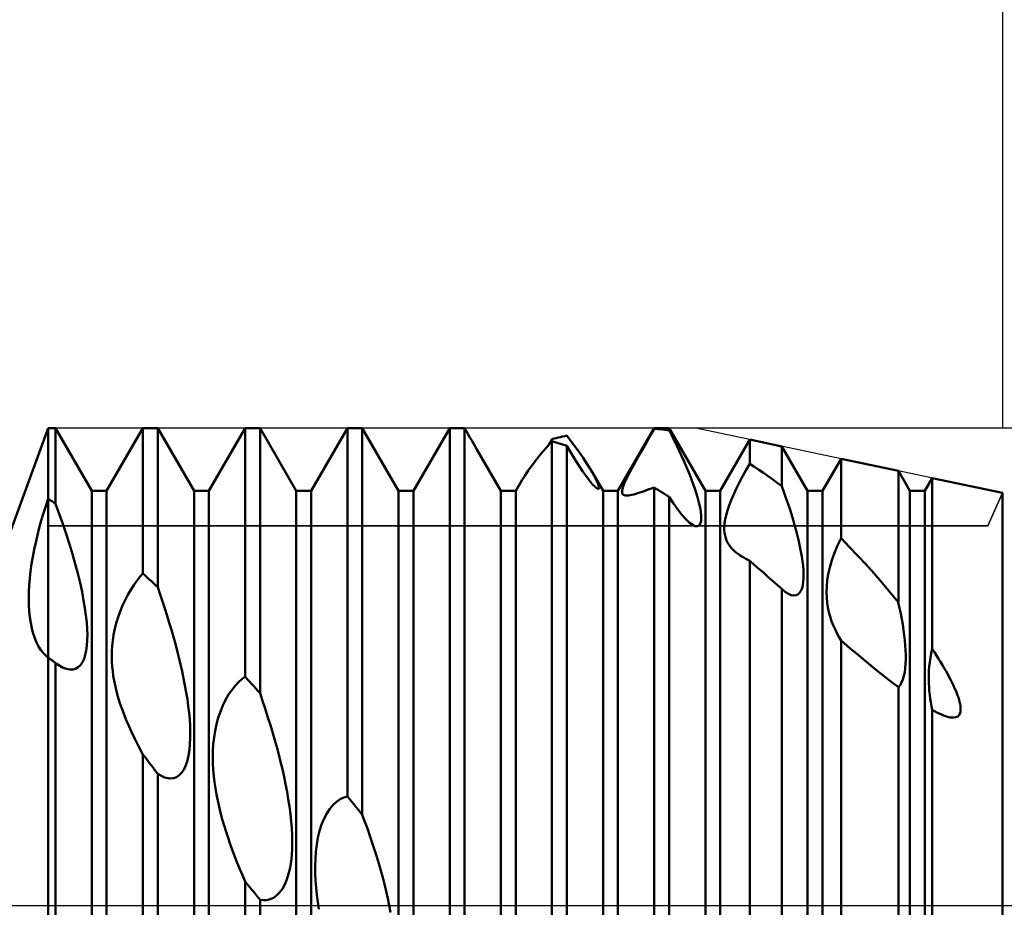
# Model space of a CAD drawing. Units: millimetres. Extents: x -26 to 207, y -42 to 57.
# Drawn here: x 86 to 100, y 0 to 13 of the extents above; entities that cross this region are included whole.
import ezdxf

# ---------------------------------------------------------------- set-up
doc = ezdxf.new("R2010")
doc.units = ezdxf.units.MM
doc.header["$LTSCALE"] = 5.85
doc.linetypes.add('LONGDASH_DASH', pattern=[0.85, 0.4, -0.2, 0.05, -0.2])
for name, color, linetype in [('1', 4, 'CONTINUOUS'), ('2', 7, 'CONTINUOUS'), ('4', 2, 'LONGDASH_DASH'), ('CUT', 1, 'CONTINUOUS'), ('NOCUT', 7, 'CONTINUOUS'), ('SK2', 7, 'CONTINUOUS'), ('SK4', 2, 'LONGDASH_DASH')]:
    doc.layers.add(name, color=color, linetype=linetype)

msp = doc.modelspace()

# ---------------------------------------------------------------- linework, layer by layer
at = {"layer": '1', "color": 4, "linetype": 'CONTINUOUS', "lineweight": 50}
for p, q in [((85.452, 5.5), (86, 7)), ((86, 7), (86.109, 7)), ((86, -7), (86, 7)), ((86.641, 6.08), (86.109, 7)), ((86.109, 5.892), (86.109, 7)), ((86.859, 6.08), (87.391, 7)), ((87.391, 7), (87.609, 7)), ((87.391, 4.868), (87.391, 7)), ((88.141, 6.08), (87.609, 7)), ((87.609, 4.668), (87.609, 7)), ((88.359, 6.08), (88.891, 7)), ((88.891, 7), (89.109, 7)), ((88.891, 3.356), (88.891, 7)), ((89.641, 6.08), (89.109, 7)), ((89.109, 3.112), (89.109, 7)), ((89.859, 6.08), (90.391, 7)), ((90.391, 7), (90.609, 7)), ((90.391, 1.6), (90.391, 7)), ((91.141, 6.08), (90.609, 7)), ((90.609, 1.331), (90.609, 7)), ((91.359, 6.08), (91.891, 7)), ((91.891, 7), (92.086, 7)), ((91.891, -0.271), (91.891, 7)), ((92.09, 7), (92.086, 7)), ((92.094, 7), (92.09, 7)), ((92.098, 7), (92.094, 7)), ((92.102, 7), (92.098, 7)), ((92.105, 7), (92.102, 7)), ((92.109, 7), (92.105, 7)), ((92.136, 6.954), (92.109, 7)), ((92.109, -0.545), (92.109, 7)), ((92.162, 6.908), (92.136, 6.954)), ((94.359, 6.08), (94.891, 7)), ((94.836, 6.895), (94.891, 6.99)), ((94.891, 7), (95.109, 7)), ((94.891, 6.99), (94.891, 7)), ((94.922, 6.988), (94.891, 6.99)), ((94.953, 6.985), (94.922, 6.988)), ((94.984, 6.983), (94.953, 6.985)), ((95.016, 6.98), (94.984, 6.983)), ((95.047, 6.977), (95.016, 6.98)), ((95.078, 6.973), (95.047, 6.977)), ((95.109, 6.97), (95.078, 6.973)), ((95.641, 6.08), (95.109, 7)), ((95.109, 6.97), (95.109, 7)), ((95.148, 6.893), (95.109, 6.969)), ((92.188, 6.863), (92.162, 6.908)), ((92.214, 6.818), (92.188, 6.863)), ((92.24, 6.774), (92.214, 6.818)), ((93.31, 6.716), (93.391, 6.809)), ((93.361, 6.787), (93.371, 6.804)), ((93.371, 6.804), (93.381, 6.821)), ((93.381, 6.821), (93.391, 6.838)), ((93.391, 6.838), (93.422, 6.846)), ((93.422, 6.799), (93.391, 6.809)), ((93.391, -2.122), (93.391, 6.809)), ((93.422, 6.846), (93.453, 6.854)), ((93.453, 6.79), (93.422, 6.799)), ((93.453, 6.854), (93.484, 6.862)), ((93.484, 6.78), (93.453, 6.79)), ((93.484, 6.862), (93.516, 6.87)), ((93.516, 6.87), (93.547, 6.877)), ((93.547, 6.877), (93.578, 6.884)), ((93.578, 6.884), (93.609, 6.891)), ((93.674, 6.806), (93.609, 6.891)), ((93.736, 6.722), (93.674, 6.806)), ((94.727, 6.707), (94.781, 6.801)), ((94.781, 6.801), (94.836, 6.895)), ((95.185, 6.818), (95.148, 6.893)), ((95.222, 6.743), (95.185, 6.818)), ((95.859, 6.08), (96.294, 6.832)), ((96.763, 6.733), (96.294, 6.832)), ((96.294, 6.479), (96.294, 6.832)), ((92.266, 6.73), (92.24, 6.774)), ((92.291, 6.686), (92.266, 6.73)), ((92.641, 6.08), (92.291, 6.686)), ((93.235, 6.626), (93.31, 6.716)), ((93.331, 6.736), (93.341, 6.753)), ((93.341, 6.753), (93.351, 6.77)), ((93.351, 6.77), (93.361, 6.787)), ((93.516, 6.77), (93.484, 6.78)), ((93.547, 6.76), (93.516, 6.77)), ((93.578, 6.75), (93.547, 6.76)), ((93.609, 6.74), (93.578, 6.75)), ((93.657, 6.659), (93.609, 6.74)), ((93.609, -2.382), (93.609, 6.74)), ((93.704, 6.582), (93.657, 6.659)), ((93.795, 6.641), (93.736, 6.722)), ((94.675, 6.615), (94.727, 6.707)), ((95.257, 6.669), (95.222, 6.743)), ((95.292, 6.596), (95.257, 6.669)), ((97.141, 6.08), (96.763, 6.733)), ((96.763, 6.148), (96.763, 6.733)), ((93.101, 6.457), (93.165, 6.539)), ((93.165, 6.539), (93.235, 6.626)), ((93.75, 6.507), (93.704, 6.582)), ((93.796, 6.437), (93.75, 6.507)), ((93.849, 6.563), (93.795, 6.641)), ((93.899, 6.489), (93.849, 6.563)), ((94.58, 6.442), (94.626, 6.526)), ((94.626, 6.526), (94.675, 6.615)), ((95.324, 6.523), (95.292, 6.596)), ((95.355, 6.452), (95.324, 6.523)), ((97.359, 6.08), (97.631, 6.55)), ((98.472, 6.373), (97.631, 6.55)), ((97.631, 5.386), (97.631, 6.55)), ((92.991, 6.303), (93.042, 6.377)), ((93.042, 6.377), (93.101, 6.457)), ((93.84, 6.371), (93.796, 6.437)), ((93.882, 6.311), (93.84, 6.371)), ((93.944, 6.418), (93.899, 6.489)), ((93.985, 6.35), (93.944, 6.418)), ((94.503, 6.297), (94.539, 6.366)), ((94.539, 6.366), (94.58, 6.442)), ((95.385, 6.383), (95.355, 6.452)), ((95.412, 6.315), (95.385, 6.383)), ((96.192, 6.3), (96.242, 6.39)), ((96.242, 6.39), (96.294, 6.479)), ((96.361, 6.435), (96.294, 6.479)), ((96.428, 6.39), (96.361, 6.435)), ((96.495, 6.344), (96.428, 6.39)), ((98.641, 6.08), (98.472, 6.373)), ((98.472, 4.445), (98.472, 6.373)), ((92.859, 6.08), (92.952, 6.24)), ((92.952, 6.24), (92.991, 6.303)), ((93.921, 6.258), (93.882, 6.311)), ((93.957, 6.213), (93.921, 6.258)), ((93.988, 6.176), (93.957, 6.213)), ((94.003, 6.316), (93.985, 6.35)), ((94.141, 6.08), (93.985, 6.35)), ((94.021, 6.284), (94.003, 6.316)), ((94.036, 6.254), (94.021, 6.284)), ((94.049, 6.226), (94.036, 6.254)), ((94.061, 6.201), (94.049, 6.226)), ((94.452, 6.187), (94.474, 6.238)), ((94.474, 6.238), (94.503, 6.297)), ((95.439, 6.248), (95.412, 6.315)), ((95.463, 6.181), (95.439, 6.248)), ((96.144, 6.209), (96.192, 6.3)), ((96.562, 6.297), (96.495, 6.344)), ((96.629, 6.248), (96.562, 6.297)), ((96.696, 6.199), (96.629, 6.248)), ((98.859, 6.08), (98.968, 6.268)), ((100, 6.05), (98.968, 6.268)), ((98.968, 3.766), (98.968, 6.268)), ((86.641, 6.08), (86.859, 6.08)), ((86.641, -6.08), (86.641, 6.08)), ((86.859, -6.08), (86.859, 6.08)), ((88.141, 6.08), (88.359, 6.08)), ((88.141, -6.08), (88.141, 6.08)), ((88.359, -6.08), (88.359, 6.08)), ((89.641, 6.08), (89.859, 6.08)), ((89.641, -6.08), (89.641, 6.08)), ((89.859, -6.08), (89.859, 6.08)), ((91.141, 6.08), (91.359, 6.08)), ((91.141, -6.08), (91.141, 6.08)), ((91.359, -6.08), (91.359, 6.08)), ((92.641, 6.08), (92.859, 6.08)), ((92.641, -6.08), (92.641, 6.08)), ((92.859, -6.08), (92.859, 6.08)), ((94.015, 6.148), (93.988, 6.176)), ((94.037, 6.128), (94.015, 6.148)), ((94.054, 6.116), (94.037, 6.128)), ((94.067, 6.11), (94.054, 6.116)), ((94.07, 6.178), (94.061, 6.201)), ((94.067, 6.11), (94.075, 6.111)), ((94.076, 6.157), (94.07, 6.178)), ((94.075, 6.111), (94.08, 6.117)), ((94.08, 6.14), (94.076, 6.157)), ((94.082, 6.127), (94.08, 6.14)), ((94.08, 6.117), (94.082, 6.127)), ((94.141, 6.08), (94.359, 6.08)), ((94.141, -6.08), (94.141, 6.08)), ((94.359, -6.08), (94.359, 6.08)), ((94.419, 6.059), (94.42, 6.082)), ((94.42, 6.082), (94.425, 6.11)), ((94.425, 6.11), (94.435, 6.145)), ((94.435, 6.145), (94.452, 6.187)), ((94.679, 6.055), (94.712, 6.066)), ((94.712, 6.066), (94.745, 6.078)), ((94.745, 6.078), (94.78, 6.09)), ((94.78, 6.09), (94.816, 6.103)), ((94.816, 6.103), (94.853, 6.117)), ((94.853, 6.117), (94.891, 6.131)), ((94.922, 6.112), (94.891, 6.131)), ((94.891, -3.821), (94.891, 6.131)), ((94.953, 6.093), (94.922, 6.112)), ((94.984, 6.073), (94.953, 6.093)), ((95.016, 6.053), (94.984, 6.073)), ((95.487, 6.115), (95.463, 6.181)), ((95.508, 6.05), (95.487, 6.115)), ((95.641, 6.08), (95.859, 6.08)), ((95.641, -6.08), (95.641, 6.08)), ((95.859, -6.08), (95.859, 6.08)), ((96.057, 6.03), (96.098, 6.118)), ((96.098, 6.118), (96.144, 6.209)), ((96.763, 6.148), (96.696, 6.199)), ((96.794, 6.064), (96.763, 6.148)), ((97.141, 6.08), (97.359, 6.08)), ((97.141, -6.08), (97.141, 6.08)), ((97.359, -6.08), (97.359, 6.08)), ((98.641, 6.08), (98.859, 6.08)), ((98.641, -6.08), (98.641, 6.08)), ((98.859, -6.08), (98.859, 6.08)), ((85.965, 5.858), (86, 5.964)), ((86.016, 5.954), (86, 5.964)), ((86.031, 5.944), (86.016, 5.954)), ((86.047, 5.934), (86.031, 5.944)), ((86.063, 5.923), (86.047, 5.934)), ((86.078, 5.913), (86.063, 5.923)), ((94.422, 6.042), (94.419, 6.059)), ((94.43, 6.03), (94.422, 6.042)), ((94.44, 6.021), (94.43, 6.03)), ((94.453, 6.015), (94.44, 6.021)), ((94.47, 6.011), (94.453, 6.015)), ((94.49, 6.011), (94.47, 6.011)), ((94.49, 6.011), (94.512, 6.013)), ((94.512, 6.013), (94.537, 6.016)), ((94.537, 6.016), (94.563, 6.022)), ((94.563, 6.022), (94.59, 6.029)), ((94.59, 6.029), (94.619, 6.037)), ((94.619, 6.037), (94.648, 6.046)), ((94.648, 6.046), (94.679, 6.055)), ((95.047, 6.034), (95.016, 6.053)), ((95.078, 6.013), (95.047, 6.034)), ((95.109, 5.993), (95.078, 6.013)), ((95.173, 5.896), (95.109, 5.993)), ((95.109, -4.048), (95.109, 5.993)), ((95.527, 5.988), (95.508, 6.05)), ((95.543, 5.928), (95.527, 5.988)), ((95.557, 5.871), (95.543, 5.928)), ((95.99, 5.866), (96.021, 5.946)), ((96.021, 5.946), (96.057, 6.03)), ((96.823, 5.98), (96.794, 6.064)), ((96.851, 5.898), (96.823, 5.98)), ((100, -6.05), (100, 6.05)), ((85.931, 5.751), (85.965, 5.858)), ((86.094, 5.902), (86.078, 5.913)), ((86.109, 5.892), (86.094, 5.902)), ((86.163, 5.745), (86.109, 5.892)), ((95.236, 5.809), (95.173, 5.896)), ((95.298, 5.73), (95.236, 5.809)), ((95.568, 5.817), (95.557, 5.871)), ((95.576, 5.767), (95.568, 5.817)), ((95.945, 5.724), (95.965, 5.792)), ((95.965, 5.792), (95.99, 5.866)), ((96.878, 5.816), (96.851, 5.898)), ((96.903, 5.737), (96.878, 5.816)), ((85.87, 5.536), (85.9, 5.644)), ((85.9, 5.644), (85.931, 5.751)), ((86.215, 5.597), (86.163, 5.745)), ((95.357, 5.664), (95.298, 5.73)), ((95.411, 5.614), (95.357, 5.664)), ((95.572, 5.611), (95.579, 5.642)), ((95.581, 5.721), (95.576, 5.767)), ((95.579, 5.642), (95.582, 5.68)), ((95.582, 5.68), (95.581, 5.721)), ((95.923, 5.605), (95.932, 5.662)), ((95.932, 5.662), (95.945, 5.724)), ((96.928, 5.657), (96.903, 5.737)), ((96.951, 5.577), (96.928, 5.657)), ((85.843, 5.43), (85.87, 5.536)), ((86.265, 5.448), (86.215, 5.597)), ((95.459, 5.58), (95.411, 5.614)), ((95.493, 5.565), (95.459, 5.58)), ((95.521, 5.562), (95.493, 5.565)), ((95.521, 5.562), (95.543, 5.57)), ((95.543, 5.57), (95.56, 5.586)), ((95.56, 5.586), (95.572, 5.611)), ((95.919, 5.553), (95.923, 5.605)), ((95.919, 5.506), (95.919, 5.553)), ((95.923, 5.463), (95.919, 5.506)), ((96.972, 5.498), (96.951, 5.577)), ((96.993, 5.42), (96.972, 5.498)), ((85.819, 5.325), (85.843, 5.43)), ((86.313, 5.301), (86.265, 5.448)), ((95.93, 5.424), (95.923, 5.463)), ((95.94, 5.388), (95.93, 5.424)), ((95.953, 5.355), (95.94, 5.388)), ((95.968, 5.323), (95.953, 5.355)), ((97.011, 5.342), (96.993, 5.42)), ((97.58, 5.278), (97.631, 5.386)), ((97.753, 5.262), (97.631, 5.386)), ((85.776, 5.114), (85.796, 5.219)), ((85.796, 5.219), (85.819, 5.325)), ((86.357, 5.154), (86.313, 5.301)), ((95.986, 5.294), (95.968, 5.323)), ((96.005, 5.266), (95.986, 5.294)), ((96.027, 5.24), (96.005, 5.266)), ((96.05, 5.216), (96.027, 5.24)), ((96.074, 5.193), (96.05, 5.216)), ((97.028, 5.266), (97.011, 5.342)), ((97.043, 5.192), (97.028, 5.266)), ((97.535, 5.17), (97.58, 5.278)), ((97.875, 5.135), (97.753, 5.262)), ((85.758, 5.008), (85.776, 5.114)), ((86.398, 5.009), (86.357, 5.154)), ((96.1, 5.172), (96.074, 5.193)), ((96.126, 5.152), (96.1, 5.172)), ((96.151, 5.134), (96.126, 5.152)), ((96.178, 5.117), (96.151, 5.134)), ((96.206, 5.101), (96.178, 5.117)), ((96.234, 5.085), (96.206, 5.101)), ((96.264, 5.069), (96.234, 5.085)), ((96.294, 5.054), (96.264, 5.069)), ((97.056, 5.119), (97.043, 5.192)), ((97.066, 5.049), (97.056, 5.119)), ((97.467, 4.959), (97.497, 5.063)), ((97.497, 5.063), (97.535, 5.17)), ((97.996, 5.004), (97.875, 5.135)), ((85.744, 4.903), (85.758, 5.008)), ((86.436, 4.868), (86.398, 5.009)), ((96.359, 4.997), (96.294, 5.054)), ((96.294, -5.118), (96.294, 5.054)), ((96.426, 4.939), (96.359, 4.997)), ((96.492, 4.881), (96.426, 4.939)), ((97.074, 4.983), (97.066, 5.049)), ((97.079, 4.919), (97.074, 4.983)), ((97.082, 4.859), (97.079, 4.919)), ((97.444, 4.861), (97.467, 4.959)), ((98.117, 4.869), (97.996, 5.004)), ((85.723, 4.697), (85.732, 4.799)), ((85.732, 4.799), (85.744, 4.903)), ((86.469, 4.73), (86.436, 4.868)), ((87.303, 4.763), (87.348, 4.819)), ((87.348, 4.819), (87.391, 4.868)), ((87.422, 4.84), (87.391, 4.868)), ((87.453, 4.812), (87.422, 4.84)), ((87.484, 4.783), (87.453, 4.812)), ((87.516, 4.755), (87.484, 4.783)), ((96.56, 4.822), (96.492, 4.881)), ((96.627, 4.762), (96.56, 4.822)), ((97.078, 4.747), (97.082, 4.801)), ((97.082, 4.801), (97.082, 4.859)), ((97.421, 4.678), (97.429, 4.767)), ((97.429, 4.767), (97.444, 4.861)), ((98.236, 4.731), (98.117, 4.869)), ((85.718, 4.597), (85.723, 4.697)), ((86.498, 4.599), (86.469, 4.73)), ((87.17, 4.557), (87.213, 4.631)), ((87.213, 4.631), (87.258, 4.699)), ((87.258, 4.699), (87.303, 4.763)), ((87.547, 4.726), (87.516, 4.755)), ((87.578, 4.697), (87.547, 4.726)), ((87.609, 4.668), (87.578, 4.697)), ((87.645, 4.562), (87.609, 4.667)), ((96.695, 4.702), (96.627, 4.762)), ((96.763, 4.642), (96.695, 4.702)), ((96.765, 4.64), (96.763, 4.642)), ((96.763, -5.452), (96.763, 4.642)), ((96.767, 4.639), (96.765, 4.64)), ((96.769, 4.637), (96.767, 4.639)), ((96.771, 4.636), (96.769, 4.637)), ((96.773, 4.634), (96.771, 4.636)), ((96.774, 4.632), (96.773, 4.634)), ((96.819, 4.597), (96.774, 4.632)), ((97.044, 4.615), (97.06, 4.653)), ((97.06, 4.653), (97.071, 4.698)), ((97.071, 4.698), (97.078, 4.747)), ((97.418, 4.594), (97.421, 4.678)), ((98.354, 4.59), (98.236, 4.731)), ((85.716, 4.5), (85.718, 4.597)), ((85.718, 4.405), (85.716, 4.5)), ((86.522, 4.475), (86.498, 4.599)), ((87.091, 4.397), (87.129, 4.479)), ((87.129, 4.479), (87.17, 4.557)), ((87.68, 4.458), (87.645, 4.562)), ((96.861, 4.57), (96.819, 4.597)), ((96.901, 4.553), (96.861, 4.57)), ((96.938, 4.546), (96.901, 4.553)), ((96.938, 4.546), (96.971, 4.549)), ((96.971, 4.549), (97, 4.562)), ((97, 4.562), (97.024, 4.584)), ((97.024, 4.584), (97.044, 4.615)), ((97.421, 4.514), (97.418, 4.594)), ((97.428, 4.44), (97.421, 4.514)), ((98.472, 4.445), (98.354, 4.59)), ((85.723, 4.314), (85.718, 4.405)), ((86.541, 4.359), (86.522, 4.475)), ((86.556, 4.251), (86.541, 4.359)), ((87.056, 4.313), (87.091, 4.397)), ((87.714, 4.353), (87.68, 4.458)), ((87.747, 4.249), (87.714, 4.353)), ((97.439, 4.37), (97.428, 4.44)), ((97.454, 4.302), (97.439, 4.37)), ((98.49, 4.362), (98.471, 4.445)), ((98.507, 4.28), (98.49, 4.362)), ((85.732, 4.227), (85.723, 4.314)), ((85.745, 4.143), (85.732, 4.227)), ((86.567, 4.149), (86.556, 4.251)), ((87, 4.14), (87.026, 4.227)), ((87.026, 4.227), (87.056, 4.313)), ((87.778, 4.145), (87.747, 4.249)), ((97.472, 4.236), (97.454, 4.302)), ((97.493, 4.172), (97.472, 4.236)), ((98.522, 4.199), (98.507, 4.28)), ((98.536, 4.119), (98.522, 4.199)), ((85.761, 4.064), (85.745, 4.143)), ((85.782, 3.989), (85.761, 4.064)), ((86.573, 4.054), (86.567, 4.149)), ((86.576, 3.967), (86.573, 4.054)), ((86.962, 3.971), (86.979, 4.055)), ((86.979, 4.055), (87, 4.14)), ((87.809, 4.042), (87.778, 4.145)), ((97.517, 4.11), (97.493, 4.172)), ((97.543, 4.05), (97.517, 4.11)), ((97.571, 3.993), (97.543, 4.05)), ((98.548, 4.04), (98.536, 4.119)), ((85.805, 3.92), (85.782, 3.989)), ((85.832, 3.857), (85.805, 3.92)), ((86.574, 3.886), (86.576, 3.967)), ((86.949, 3.888), (86.962, 3.971)), ((87.839, 3.939), (87.809, 4.042)), ((87.867, 3.838), (87.839, 3.939)), ((97.6, 3.938), (97.571, 3.993)), ((97.631, 3.885), (97.6, 3.938)), ((98.559, 3.962), (98.548, 4.04)), ((98.567, 3.887), (98.559, 3.962)), ((85.862, 3.798), (85.832, 3.857)), ((85.896, 3.746), (85.862, 3.798)), ((86.56, 3.741), (86.569, 3.811)), ((86.569, 3.811), (86.574, 3.886)), ((86.936, 3.728), (86.941, 3.807)), ((86.941, 3.807), (86.949, 3.888)), ((87.893, 3.737), (87.867, 3.838)), ((97.76, 3.775), (97.631, 3.885)), ((97.631, -5.921), (97.631, 3.885)), ((97.887, 3.669), (97.76, 3.775)), ((98.574, 3.813), (98.567, 3.887)), ((98.579, 3.743), (98.574, 3.813)), ((98.954, 3.7), (98.968, 3.766)), ((99, 3.716), (98.968, 3.766)), ((85.932, 3.7), (85.896, 3.746)), ((85.971, 3.66), (85.932, 3.7)), ((85.976, 3.656), (85.971, 3.66)), ((85.981, 3.652), (85.976, 3.656)), ((85.985, 3.648), (85.981, 3.652)), ((85.99, 3.644), (85.985, 3.648)), ((85.995, 3.64), (85.99, 3.644)), ((86, 3.636), (85.995, 3.64)), ((86.016, 3.625), (86, 3.636)), ((86.031, 3.614), (86.016, 3.625)), ((86.047, 3.602), (86.031, 3.614)), ((86.503, 3.568), (86.527, 3.619)), ((86.527, 3.619), (86.546, 3.677)), ((86.546, 3.677), (86.56, 3.741)), ((86.935, 3.651), (86.936, 3.728)), ((86.937, 3.577), (86.935, 3.651)), ((87.919, 3.637), (87.893, 3.737)), ((87.943, 3.536), (87.919, 3.637)), ((98.01, 3.566), (97.887, 3.669)), ((98.581, 3.674), (98.579, 3.743)), ((98.581, 3.607), (98.581, 3.674)), ((98.933, 3.57), (98.942, 3.635)), ((98.942, 3.635), (98.954, 3.7)), ((99.032, 3.667), (99, 3.716)), ((99.062, 3.619), (99.032, 3.667)), ((99.091, 3.571), (99.062, 3.619)), ((86.063, 3.591), (86.047, 3.602)), ((86.078, 3.58), (86.063, 3.591)), ((86.094, 3.568), (86.078, 3.58)), ((86.109, 3.557), (86.094, 3.568)), ((86.111, 3.555), (86.109, 3.557)), ((86.109, -6.219), (86.109, 3.557)), ((86.113, 3.554), (86.111, 3.555)), ((86.115, 3.553), (86.113, 3.554)), ((86.117, 3.551), (86.115, 3.553)), ((86.118, 3.55), (86.117, 3.551)), ((86.12, 3.548), (86.118, 3.55)), ((86.171, 3.514), (86.12, 3.548)), ((86.221, 3.487), (86.171, 3.514)), ((86.27, 3.469), (86.221, 3.487)), ((86.317, 3.46), (86.27, 3.469)), ((86.362, 3.461), (86.404, 3.473)), ((86.404, 3.473), (86.441, 3.495)), ((86.441, 3.495), (86.475, 3.526)), ((86.475, 3.526), (86.503, 3.568)), ((86.941, 3.504), (86.937, 3.577)), ((86.948, 3.435), (86.941, 3.504)), ((87.966, 3.434), (87.943, 3.536)), ((98.131, 3.468), (98.01, 3.566)), ((98.248, 3.374), (98.131, 3.468)), ((98.565, 3.421), (98.573, 3.48)), ((98.573, 3.48), (98.578, 3.542)), ((98.578, 3.542), (98.581, 3.607)), ((98.921, 3.444), (98.926, 3.507)), ((98.926, 3.507), (98.933, 3.57)), ((99.119, 3.525), (99.091, 3.571)), ((99.146, 3.479), (99.119, 3.525)), ((99.172, 3.434), (99.146, 3.479)), ((86.317, 3.46), (86.362, 3.461)), ((86.957, 3.367), (86.948, 3.435)), ((86.969, 3.299), (86.957, 3.367)), ((87.988, 3.331), (87.966, 3.434)), ((88.008, 3.228), (87.988, 3.331)), ((88.841, 3.318), (88.891, 3.356)), ((88.922, 3.321), (88.891, 3.356)), ((98.362, 3.285), (98.248, 3.374)), ((98.538, 3.316), (98.553, 3.366)), ((98.553, 3.366), (98.565, 3.421)), ((98.918, 3.321), (98.919, 3.382)), ((98.919, 3.382), (98.921, 3.444)), ((99.196, 3.391), (99.172, 3.434)), ((99.219, 3.348), (99.196, 3.391)), ((99.241, 3.306), (99.219, 3.348)), ((86.982, 3.231), (86.969, 3.299)), ((86.998, 3.164), (86.982, 3.231)), ((88.026, 3.126), (88.008, 3.228)), ((88.694, 3.16), (88.742, 3.22)), ((88.742, 3.22), (88.791, 3.273)), ((88.791, 3.273), (88.841, 3.318)), ((88.953, 3.287), (88.922, 3.321)), ((88.984, 3.252), (88.953, 3.287)), ((89.016, 3.217), (88.984, 3.252)), ((89.047, 3.182), (89.016, 3.217)), ((89.078, 3.147), (89.047, 3.182)), ((98.472, 3.201), (98.362, 3.285)), ((98.472, 3.201), (98.497, 3.233)), ((98.472, -6.177), (98.472, 3.201)), ((98.497, 3.233), (98.52, 3.271)), ((98.52, 3.271), (98.538, 3.316)), ((98.919, 3.261), (98.918, 3.321)), ((98.922, 3.203), (98.919, 3.261)), ((98.926, 3.146), (98.922, 3.203)), ((99.261, 3.266), (99.241, 3.306)), ((99.28, 3.227), (99.261, 3.266)), ((99.298, 3.189), (99.28, 3.227)), ((99.314, 3.152), (99.298, 3.189)), ((87.015, 3.098), (86.998, 3.164)), ((87.034, 3.032), (87.015, 3.098)), ((88.043, 3.024), (88.026, 3.126)), ((88.603, 3.016), (88.647, 3.092)), ((88.647, 3.092), (88.694, 3.16)), ((89.109, 3.112), (89.078, 3.147)), ((89.147, 2.999), (89.109, 3.112)), ((98.932, 3.091), (98.926, 3.146)), ((98.939, 3.035), (98.932, 3.091)), ((98.947, 2.98), (98.939, 3.035)), ((99.328, 3.116), (99.314, 3.152)), ((99.341, 3.082), (99.328, 3.116)), ((99.352, 3.049), (99.341, 3.082)), ((99.362, 3.018), (99.352, 3.049)), ((87.055, 2.967), (87.034, 3.032)), ((87.077, 2.902), (87.055, 2.967)), ((87.1, 2.838), (87.077, 2.902)), ((88.057, 2.924), (88.043, 3.024)), ((88.068, 2.825), (88.057, 2.924)), ((88.527, 2.846), (88.563, 2.934)), ((88.563, 2.934), (88.603, 3.016)), ((89.185, 2.887), (89.147, 2.999)), ((98.957, 2.924), (98.947, 2.98)), ((98.968, 2.868), (98.957, 2.924)), ((99.37, 2.987), (99.362, 3.018)), ((99.377, 2.957), (99.37, 2.987)), ((99.382, 2.927), (99.377, 2.957)), ((99.385, 2.897), (99.382, 2.927)), ((99.386, 2.869), (99.385, 2.897)), ((87.124, 2.774), (87.1, 2.838)), ((87.15, 2.71), (87.124, 2.774)), ((88.077, 2.729), (88.068, 2.825)), ((88.47, 2.658), (88.496, 2.753)), ((88.496, 2.753), (88.527, 2.846)), ((89.221, 2.774), (89.185, 2.887)), ((89.257, 2.661), (89.221, 2.774)), ((99.003, 2.849), (98.968, 2.868)), ((98.968, -6.222), (98.968, 2.868)), ((99.037, 2.832), (99.003, 2.849)), ((99.071, 2.815), (99.037, 2.832)), ((99.104, 2.8), (99.071, 2.815)), ((99.136, 2.787), (99.104, 2.8)), ((99.166, 2.776), (99.136, 2.787)), ((99.196, 2.767), (99.166, 2.776)), ((99.227, 2.759), (99.196, 2.767)), ((99.258, 2.755), (99.227, 2.759)), ((99.288, 2.755), (99.258, 2.755)), ((99.288, 2.755), (99.317, 2.761)), ((99.317, 2.761), (99.343, 2.773)), ((99.343, 2.773), (99.362, 2.791)), ((99.362, 2.791), (99.375, 2.815)), ((99.375, 2.815), (99.383, 2.841)), ((99.383, 2.841), (99.386, 2.869)), ((87.183, 2.635), (87.15, 2.71)), ((87.223, 2.546), (87.183, 2.635)), ((88.083, 2.635), (88.077, 2.729)), ((88.086, 2.544), (88.083, 2.635)), ((88.45, 2.562), (88.47, 2.658)), ((89.291, 2.549), (89.257, 2.661)), ((87.271, 2.445), (87.223, 2.546)), ((88.085, 2.454), (88.086, 2.544)), ((88.424, 2.368), (88.435, 2.465)), ((88.435, 2.465), (88.45, 2.562)), ((89.323, 2.437), (89.291, 2.549)), ((87.326, 2.335), (87.271, 2.445)), ((87.391, 2.214), (87.326, 2.335)), ((88.073, 2.282), (88.081, 2.367)), ((88.081, 2.367), (88.085, 2.454)), ((88.418, 2.271), (88.424, 2.368)), ((89.354, 2.326), (89.323, 2.437)), ((89.384, 2.216), (89.354, 2.326)), ((87.422, 2.174), (87.391, 2.215)), ((87.391, -6.79), (87.391, 2.215)), ((87.453, 2.134), (87.422, 2.174)), ((88.043, 2.127), (88.061, 2.202)), ((88.061, 2.202), (88.073, 2.282)), ((88.417, 2.175), (88.418, 2.271)), ((88.418, 2.081), (88.417, 2.175)), ((89.411, 2.108), (89.384, 2.216)), ((87.484, 2.093), (87.453, 2.134)), ((87.515, 2.053), (87.484, 2.093)), ((87.546, 2.012), (87.515, 2.053)), ((87.994, 2), (88.021, 2.059)), ((88.021, 2.059), (88.043, 2.127)), ((88.423, 1.989), (88.418, 2.081)), ((89.437, 1.999), (89.411, 2.108)), ((87.578, 1.972), (87.546, 2.012)), ((87.609, 1.931), (87.578, 1.972)), ((87.706, 1.879), (87.609, 1.931)), ((87.609, -6.852), (87.609, 1.931)), ((87.784, 1.862), (87.706, 1.879)), ((87.839, 1.866), (87.883, 1.882)), ((87.883, 1.882), (87.924, 1.91)), ((87.924, 1.91), (87.961, 1.949)), ((87.961, 1.949), (87.994, 2)), ((88.431, 1.899), (88.423, 1.989)), ((88.442, 1.81), (88.431, 1.899)), ((89.462, 1.889), (89.437, 1.999)), ((89.485, 1.779), (89.462, 1.889)), ((87.784, 1.862), (87.839, 1.866)), ((88.455, 1.72), (88.442, 1.81)), ((89.506, 1.669), (89.485, 1.779)), ((88.47, 1.63), (88.455, 1.72)), ((88.488, 1.54), (88.47, 1.63)), ((89.524, 1.56), (89.506, 1.669)), ((90.338, 1.583), (90.391, 1.6)), ((90.422, 1.562), (90.391, 1.6)), ((88.508, 1.449), (88.488, 1.54)), ((88.531, 1.357), (88.508, 1.449)), ((89.541, 1.451), (89.524, 1.56)), ((89.555, 1.344), (89.541, 1.451)), ((90.134, 1.419), (90.183, 1.476)), ((90.183, 1.476), (90.233, 1.522)), ((90.233, 1.522), (90.285, 1.557)), ((90.285, 1.557), (90.338, 1.583)), ((90.453, 1.524), (90.422, 1.562)), ((90.484, 1.485), (90.453, 1.524)), ((90.516, 1.447), (90.484, 1.485)), ((90.547, 1.408), (90.516, 1.447)), ((88.556, 1.266), (88.531, 1.357)), ((89.566, 1.239), (89.555, 1.344)), ((90.048, 1.274), (90.089, 1.351)), ((90.089, 1.351), (90.134, 1.419)), ((90.578, 1.37), (90.547, 1.408)), ((90.609, 1.331), (90.578, 1.37)), ((90.647, 1.229), (90.609, 1.331)), ((88.582, 1.174), (88.556, 1.266)), ((88.61, 1.082), (88.582, 1.174)), ((89.574, 1.135), (89.566, 1.239)), ((89.983, 1.094), (90.013, 1.188)), ((90.013, 1.188), (90.048, 1.274)), ((90.684, 1.127), (90.647, 1.229)), ((88.64, 0.991), (88.61, 1.082)), ((89.579, 1.034), (89.574, 1.135)), ((89.581, 0.935), (89.579, 1.034)), ((89.959, 0.995), (89.983, 1.094)), ((90.72, 1.024), (90.684, 1.127)), ((90.755, 0.921), (90.72, 1.024)), ((88.672, 0.899), (88.64, 0.991)), ((88.705, 0.807), (88.672, 0.899)), ((89.579, 0.836), (89.581, 0.935)), ((89.928, 0.789), (89.941, 0.894)), ((89.941, 0.894), (89.959, 0.995)), ((90.789, 0.818), (90.755, 0.921)), ((88.74, 0.716), (88.705, 0.807)), ((89.564, 0.643), (89.574, 0.739)), ((89.574, 0.739), (89.579, 0.836)), ((89.921, 0.683), (89.928, 0.789)), ((90.821, 0.716), (90.789, 0.818)), ((88.776, 0.624), (88.74, 0.716)), ((88.813, 0.533), (88.776, 0.624)), ((89.549, 0.551), (89.564, 0.643)), ((89.918, 0.576), (89.921, 0.683)), ((90.852, 0.614), (90.821, 0.716)), ((90.881, 0.512), (90.852, 0.614)), ((88.852, 0.443), (88.813, 0.533)), ((88.891, 0.354), (88.852, 0.443)), ((89.503, 0.383), (89.528, 0.464)), ((89.528, 0.464), (89.549, 0.551)), ((89.92, 0.47), (89.918, 0.576)), ((89.924, 0.364), (89.92, 0.47)), ((90.909, 0.412), (90.881, 0.512)), ((88.922, 0.315), (88.891, 0.354)), ((88.891, -7), (88.891, 0.354)), ((88.953, 0.276), (88.922, 0.315)), ((89.437, 0.245), (89.472, 0.31)), ((89.472, 0.31), (89.503, 0.383)), ((89.933, 0.26), (89.924, 0.364)), ((90.935, 0.311), (90.909, 0.412)), ((90.96, 0.208), (90.935, 0.311)), ((88.984, 0.237), (88.953, 0.276)), ((89.016, 0.198), (88.984, 0.237)), ((89.047, 0.159), (89.016, 0.198)), ((89.078, 0.12), (89.047, 0.159)), ((89.307, 0.114), (89.353, 0.147)), ((89.353, 0.147), (89.397, 0.191)), ((89.397, 0.191), (89.437, 0.245)), ((89.944, 0.156), (89.933, 0.26)), ((89.957, 0.052), (89.944, 0.156)), ((90.983, 0.105), (90.96, 0.208)), ((89.109, 0.081), (89.078, 0.12)), ((89.16, 0.076), (89.109, 0.081)), ((89.109, -7), (89.109, 0.081)), ((89.16, 0.076), (89.21, 0.079)), ((89.21, 0.079), (89.259, 0.092)), ((89.259, 0.092), (89.307, 0.114)), ((89.974, -0.053), (89.957, 0.052)), ((91.004, 0.001), (90.983, 0.105)), ((91.023, -0.104), (91.004, 0.001))]:
    msp.add_line(p, q, dxfattribs=at)
at = {"layer": '2', "color": 7, "linetype": 'CONTINUOUS', "lineweight": 25}
msp.add_line((118, 7), (95.5, 7), dxfattribs=at)
at = {"layer": '4', "color": 2, "linetype": 'LONGDASH_DASH', "lineweight": 25}
msp.add_line((33, 0), (100, 0), dxfattribs=at)
at = {"layer": 'CUT', "color": 1, "linetype": 'CONTINUOUS', "lineweight": 25}
for p, q in [((95.5, 7), (86, 7)), ((86, 7), (86, 5.569)), ((100, 6.05), (95.5, 7)), ((99.786, 5.569), (100, 6.05)), ((86, 5.569), (99.786, 5.569))]:
    msp.add_line(p, q, dxfattribs=at)
at = {"layer": 'NOCUT', "color": 7, "linetype": 'CONTINUOUS', "lineweight": 25}
for p, q in [((86, 7), (85.452, 5.5)), ((86, 5.569), (86, 7)), ((100, 6.05), (99.786, 5.569)), ((100, 0), (100, 6.05)), ((99.786, 5.569), (86, 5.569)), ((33, 0), (100, 0))]:
    msp.add_line(p, q, dxfattribs=at)
at = {"layer": 'SK2', "color": 7, "linetype": 'CONTINUOUS', "lineweight": 25}
msp.add_line((100, 28), (100, 7), dxfattribs=at)
at = {"layer": 'SK4', "color": 2, "linetype": 'LONGDASH_DASH', "lineweight": 25}
msp.add_line((-5, 0), (105, 0), dxfattribs=at)

doc.saveas('drawing.dxf')
